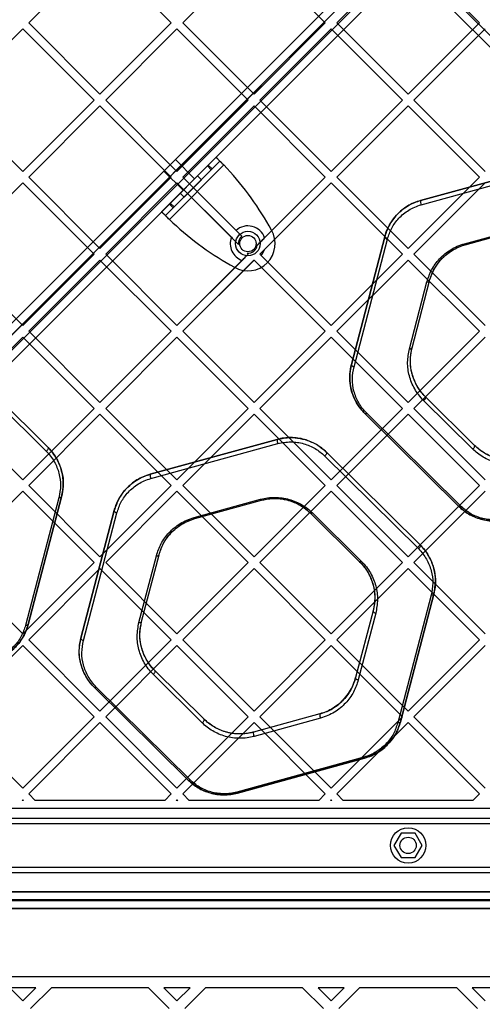
# Model space of a CAD drawing. Units: millimetres. Extents: x 16362 to 24313, y 28492 to 34050.
# Drawn here: x 19980 to 20149, y 31437 to 31799 of the extents above; entities that cross this region are included whole.
import ezdxf

# ---------------------------------------------------------------- set-up
doc = ezdxf.new("R2010")
doc.units = ezdxf.units.MM
doc.header["$LTSCALE"] = 200

msp = doc.modelspace()

# ---------------------------------------------------------------- linework, layer by layer
at = {"color": 7, "linetype": 'Continuous', "lineweight": 25}
for p, q in [((20438.64, 32149.16), (19798.71, 31509.23)), ((19800.12, 31506.4), (20441.47, 32147.75)), ((19800.12, 32144.92), (20441.47, 31503.57)), ((20444.3, 32144.92), (19802.95, 31503.57)), ((20438.64, 31502.16), (19798.71, 32142.09)), ((19805.78, 31502.16), (20445.71, 32142.09)), ((19982.91, 31797.38), (20009.08, 31823.54)), ((20009.08, 31823.54), (20035.24, 31797.38)), ((20039.48, 31797.38), (20065.64, 31823.54)), ((20065.64, 31823.54), (20091.81, 31797.38)), ((20096.05, 31797.38), (20122.21, 31823.54)), ((20122.21, 31823.54), (20148.38, 31797.38)), ((19798.71, 31509.23), (20110.9, 31821.42)), ((20113.02, 31819.3), (19800.12, 31506.4)), ((19802.95, 31503.57), (20115.85, 31816.47)), ((20441.47, 31503.57), (20128.58, 31816.47)), ((20117.97, 31814.35), (19805.78, 31502.16)), ((20126.45, 31814.35), (20438.64, 31502.16)), ((19982.91, 31797.38), (20009.08, 31771.21)), ((20009.08, 31771.21), (20035.24, 31797.38)), ((20039.48, 31797.38), (20065.64, 31771.21)), ((20065.64, 31771.21), (20091.81, 31797.38)), ((20096.05, 31797.38), (20122.21, 31771.21)), ((20122.21, 31771.21), (20148.38, 31797.38)), ((19954.63, 31769.09), (19980.79, 31795.26)), ((19980.79, 31795.26), (20006.95, 31769.09)), ((20011.2, 31769.09), (20037.36, 31795.26)), ((20037.36, 31795.26), (20063.52, 31769.09)), ((20067.76, 31769.09), (20093.93, 31795.26)), ((20093.93, 31795.26), (20120.09, 31769.09)), ((20124.33, 31769.09), (20150.5, 31795.26)), ((19954.63, 31769.09), (19980.79, 31742.93)), ((19980.79, 31742.93), (20006.95, 31769.09)), ((20011.2, 31769.09), (20037.36, 31742.93)), ((20037.36, 31742.93), (20063.52, 31769.09)), ((20067.76, 31769.09), (20093.93, 31742.93)), ((20093.93, 31742.93), (20120.09, 31769.09)), ((20124.33, 31769.09), (20150.5, 31742.93)), ((19982.91, 31740.81), (20009.08, 31766.97)), ((20009.08, 31766.97), (20035.24, 31740.81)), ((20039.48, 31740.81), (20065.64, 31766.97)), ((20065.64, 31766.97), (20091.81, 31740.81)), ((20096.05, 31740.81), (20122.21, 31766.97)), ((20122.21, 31766.97), (20148.38, 31740.81)), ((20051.71, 31748.09), (20031.73, 31728.11)), ((20032.53, 31743.05), (20036.77, 31747.29)), ((20032.53, 31743.05), (20036.77, 31747.29)), ((20053.12, 31746.67), (20033.14, 31726.69)), ((20043.84, 31740.22), (20036.77, 31747.29)), ((20043.84, 31740.22), (20036.77, 31747.29)), ((20051.71, 31748.09), (20048.86, 31745.24)), ((20053.12, 31746.67), (20050.28, 31743.83)), ((20051.71, 31748.09), (20053.12, 31746.67)), ((20032.53, 31743.05), (20039.6, 31735.98)), ((20032.53, 31743.05), (20039.6, 31735.98)), ((20054.54, 31745.26), (20034.56, 31725.28)), ((20048.54, 31744.92), (20034.9, 31731.28)), ((20049.95, 31743.5), (20036.32, 31729.87)), ((20048.86, 31745.24), (20048.54, 31744.92)), ((20049.95, 31743.5), (20048.54, 31744.92)), ((20050.28, 31743.83), (20048.86, 31745.24)), ((20050.28, 31743.83), (20049.95, 31743.5)), ((20126.78, 31732.25), (20173.47, 31745.05)), ((20173.47, 31745.05), (20126.78, 31732.25)), ((20127.05, 31730.69), (20173.74, 31743.49)), ((19954.63, 31712.52), (19980.79, 31738.69)), ((19980.79, 31738.69), (20006.95, 31712.52)), ((19982.91, 31740.81), (20009.08, 31714.65)), ((20009.08, 31714.65), (20035.24, 31740.81)), ((20011.2, 31712.52), (20037.36, 31738.69)), ((20037.36, 31738.69), (20057.32, 31718.73)), ((20037.36, 31738.69), (20059.9, 31716.14)), ((20044.9, 31741.28), (20038.54, 31734.92)), ((20039.48, 31740.81), (20059.04, 31721.25)), ((20039.48, 31740.81), (20061.16, 31719.12)), ((20039.6, 31735.98), (20043.84, 31740.22)), ((20039.6, 31735.98), (20043.84, 31740.22)), ((20046.32, 31739.87), (20039.95, 31733.5)), ((20046.32, 31739.87), (20044.9, 31741.28)), ((20066.84, 31715.85), (20091.81, 31740.81)), ((20067.76, 31712.52), (20093.93, 31738.69)), ((20069.53, 31714.29), (20093.93, 31738.69)), ((20069.54, 31718.54), (20091.81, 31740.81)), ((20093.93, 31738.69), (20120.09, 31712.52)), ((20096.05, 31740.81), (20122.21, 31714.65)), ((20122.21, 31714.65), (20148.38, 31740.81)), ((20124.33, 31712.52), (20150.5, 31738.69)), ((20038.54, 31734.92), (20039.95, 31733.5)), ((20034.58, 31730.95), (20031.73, 31728.11)), ((20033.14, 31726.69), (20031.73, 31728.11)), ((20035.99, 31729.54), (20033.14, 31726.69)), ((20034.9, 31731.28), (20034.58, 31730.95)), ((20035.99, 31729.54), (20034.58, 31730.95)), ((20036.32, 31729.87), (20034.9, 31731.28)), ((20036.32, 31729.87), (20035.99, 31729.54)), ((20059.04, 31721.25), (20061.16, 31719.12)), ((20072.08, 31721.37), (20071.22, 31722.89)), ((20142.94, 31716.38), (20167.37, 31723.07)), ((20143.21, 31716.01), (20167.63, 31722.71)), ((20143.21, 31716.01), (20167.63, 31722.71)), ((20101.38, 31672.11), (20113.64, 31718.95)), ((20113.64, 31718.95), (20101.38, 31672.11)), ((20102.35, 31671.27), (20114.61, 31718.1)), ((19954.63, 31712.52), (19980.79, 31686.36)), ((19980.79, 31686.36), (20006.95, 31712.52)), ((19982.91, 31684.24), (20009.08, 31710.4)), ((20009.08, 31710.4), (20035.24, 31684.24)), ((20011.2, 31712.52), (20037.36, 31686.36)), ((20037.36, 31686.36), (20063.52, 31712.52)), ((20037.36, 31686.36), (20061.28, 31710.28)), ((20039.48, 31684.24), (20065.64, 31710.4)), ((20039.48, 31684.24), (20065.53, 31710.29)), ((20063.11, 31712.94), (20063.52, 31712.52)), ((20063.11, 31712.94), (20063.52, 31712.52)), ((20065.53, 31710.29), (20065.64, 31710.4)), ((20065.64, 31710.4), (20091.81, 31684.24)), ((20065.64, 31710.4), (20065.7, 31710.35)), ((20065.7, 31710.35), (20091.81, 31684.24)), ((20067.76, 31712.52), (20093.93, 31686.36)), ((20067.76, 31712.52), (20068.22, 31712.07)), ((20068.22, 31712.07), (20093.93, 31686.36)), ((20093.93, 31686.36), (20120.09, 31712.52)), ((20096.05, 31684.24), (20122.21, 31710.4)), ((20122.21, 31710.4), (20148.38, 31684.24)), ((20124.33, 31712.52), (20150.5, 31686.36)), ((20056.93, 31708.6), (20058.45, 31707.74)), ((20123.65, 31678.22), (20130.06, 31702.72)), ((20123.65, 31678.22), (20130.06, 31702.72)), ((20122.69, 31677.88), (20129.1, 31702.37)), ((19954.63, 31655.96), (19980.79, 31682.12)), ((19980.79, 31682.12), (20006.95, 31655.96)), ((19982.91, 31684.24), (20009.08, 31658.08)), ((20009.08, 31658.08), (20035.24, 31684.24)), ((20011.2, 31655.96), (20037.36, 31682.12)), ((20037.36, 31682.12), (20063.52, 31655.96)), ((20039.48, 31684.24), (20065.64, 31658.08)), ((20065.64, 31658.08), (20091.81, 31684.24)), ((20067.76, 31655.96), (20093.93, 31682.12)), ((20093.93, 31682.12), (20120.09, 31655.96)), ((20096.05, 31684.24), (20122.21, 31658.08)), ((20122.21, 31658.08), (20148.38, 31684.24)), ((20124.33, 31655.96), (20150.5, 31682.12)), ((19954.9, 31674.32), (19989.34, 31640.29)), ((19955.62, 31675.63), (19990.06, 31641.59)), ((19990.06, 31641.59), (19955.62, 31675.63)), ((20146.6, 31642.39), (20128.6, 31660.19)), ((20146.6, 31642.39), (20128.6, 31660.19)), ((19954.63, 31655.96), (19980.79, 31629.79)), ((19980.79, 31629.79), (20006.95, 31655.96)), ((20011.2, 31655.96), (20037.36, 31629.79)), ((20037.36, 31629.79), (20063.52, 31655.96)), ((20067.76, 31655.96), (20093.93, 31629.79)), ((20093.93, 31629.79), (20120.09, 31655.96)), ((20124.33, 31655.96), (20150.5, 31629.79)), ((20145.9, 31641.09), (20127.89, 31658.89)), ((19982.91, 31627.67), (20009.08, 31653.83)), ((20009.08, 31653.83), (20035.24, 31627.67)), ((20039.48, 31627.67), (20065.64, 31653.83)), ((20065.64, 31653.83), (20091.81, 31627.67)), ((20096.05, 31627.67), (20122.21, 31653.83)), ((20140.76, 31620.05), (20106.32, 31654.09)), ((20106.32, 31654.09), (20140.76, 31620.05)), ((20141.46, 31620.17), (20107.02, 31654.2)), ((20122.21, 31653.83), (20148.38, 31627.67)), ((20027.49, 31631.79), (20074.18, 31644.6)), ((20074.18, 31644.6), (20027.49, 31631.79)), ((20027.74, 31630.23), (20074.44, 31643.04)), ((20091.56, 31638.56), (20125.99, 31604.52)), ((20092.26, 31639.86), (20126.7, 31605.83)), ((20126.7, 31605.83), (20092.26, 31639.86)), ((19982.91, 31627.67), (20009.08, 31601.51)), ((20009.08, 31601.51), (20035.24, 31627.67)), ((20039.48, 31627.67), (20065.64, 31601.51)), ((20065.64, 31601.51), (20091.81, 31627.67)), ((20096.05, 31627.67), (20122.21, 31601.51)), ((20122.21, 31601.51), (20148.38, 31627.67)), ((19954.63, 31599.39), (19980.79, 31625.55)), ((19980.79, 31625.55), (20006.95, 31599.39)), ((19994.02, 31623.22), (19981.76, 31576.38)), ((19995, 31623.56), (19982.74, 31576.73)), ((19982.74, 31576.73), (19995, 31623.56)), ((20011.2, 31599.39), (20037.36, 31625.55)), ((20037.36, 31625.55), (20063.52, 31599.39)), ((20067.76, 31599.39), (20093.93, 31625.55)), ((20093.93, 31625.55), (20120.09, 31599.39)), ((20124.33, 31599.39), (20150.5, 31625.55)), ((20043.64, 31615.93), (20068.06, 31622.62)), ((20043.91, 31615.56), (20068.33, 31622.25)), ((20043.91, 31615.56), (20068.33, 31622.25)), ((20002.09, 31571.66), (20014.35, 31618.5)), ((20014.35, 31618.5), (20002.09, 31571.66)), ((20003.04, 31570.81), (20015.3, 31617.65)), ((20086.42, 31617.52), (20104.42, 31599.72)), ((20086.42, 31617.52), (20104.42, 31599.72)), ((20087.11, 31617.64), (20105.12, 31599.84)), ((20023.38, 31577.43), (20029.79, 31601.92)), ((20024.36, 31577.77), (20030.77, 31602.27)), ((20024.36, 31577.77), (20030.77, 31602.27)), ((19954.63, 31599.39), (19980.79, 31573.22)), ((19980.79, 31573.22), (20006.95, 31599.39)), ((20011.2, 31599.39), (20037.36, 31573.22)), ((20037.36, 31573.22), (20063.52, 31599.39)), ((20067.76, 31599.39), (20093.93, 31573.22)), ((20093.93, 31573.22), (20120.09, 31599.39)), ((20124.33, 31599.39), (20150.5, 31573.22)), ((19982.91, 31571.1), (20009.08, 31597.27)), ((20009.08, 31597.27), (20035.24, 31571.1)), ((20039.48, 31571.1), (20065.64, 31597.27)), ((20065.64, 31597.27), (20091.81, 31571.1)), ((20096.05, 31571.1), (20122.21, 31597.27)), ((20122.21, 31597.27), (20148.38, 31571.1)), ((20130.67, 31587.46), (20118.41, 31540.62)), ((20131.64, 31587.8), (20119.38, 31540.96)), ((20119.38, 31540.96), (20131.64, 31587.8)), ((20109.37, 31581.69), (20102.95, 31557.2)), ((20109.37, 31581.69), (20102.95, 31557.2)), ((20110.33, 31580.84), (20103.92, 31556.35)), ((19954.63, 31542.82), (19980.79, 31568.98)), ((19980.79, 31568.98), (20006.95, 31542.82)), ((19982.91, 31571.1), (20009.08, 31544.94)), ((20009.08, 31544.94), (20035.24, 31571.1)), ((20011.2, 31542.82), (20037.36, 31568.98)), ((20037.36, 31568.98), (20063.52, 31542.82)), ((20039.48, 31571.1), (20065.64, 31544.94)), ((20065.64, 31544.94), (20091.81, 31571.1)), ((20067.76, 31542.82), (20093.93, 31568.98)), ((20093.93, 31568.98), (20120.09, 31542.82)), ((20096.05, 31571.1), (20122.21, 31544.94)), ((20122.21, 31544.94), (20148.38, 31571.1)), ((20124.33, 31542.82), (20150.5, 31568.98)), ((20046.6, 31540.63), (20028.59, 31558.43)), ((20047.31, 31541.94), (20029.3, 31559.74)), ((20047.31, 31541.94), (20029.3, 31559.74)), ((20041.46, 31519.6), (20007.03, 31553.64)), ((20007.03, 31553.64), (20041.46, 31519.6)), ((20042.16, 31519.71), (20007.72, 31553.75)), ((20089.81, 31543.9), (20065.39, 31537.21)), ((20089.81, 31543.9), (20065.39, 31537.21)), ((19954.63, 31542.82), (19980.79, 31516.66)), ((19980.79, 31516.66), (20006.95, 31542.82)), ((19982.91, 31514.53), (20009.08, 31540.7)), ((20009.08, 31540.7), (20035.24, 31514.53)), ((20011.2, 31542.82), (20037.36, 31516.66)), ((20037.36, 31516.66), (20063.52, 31542.82)), ((20039.48, 31514.53), (20065.64, 31540.7)), ((20065.64, 31540.7), (20091.81, 31514.53)), ((20090.07, 31542.34), (20065.65, 31535.65)), ((20067.76, 31542.82), (20093.93, 31516.66)), ((20093.93, 31516.66), (20120.09, 31542.82)), ((20096.05, 31514.53), (20122.21, 31540.7)), ((20122.21, 31540.7), (20148.38, 31514.53)), ((20124.33, 31542.82), (20150.5, 31516.66)), ((20105.97, 31528.04), (20059.27, 31515.23)), ((20106.24, 31527.67), (20059.55, 31514.87)), ((20059.55, 31514.87), (20106.24, 31527.67)), ((19980.54, 31512.16), (19980.79, 31512.41)), ((19981.04, 31512.16), (19980.54, 31512.16)), ((19980.79, 31512.41), (19981.04, 31512.16)), ((19982.91, 31514.53), (19985.29, 31512.16)), ((20032.86, 31512.16), (19985.29, 31512.16)), ((20032.86, 31512.16), (20035.24, 31514.53)), ((20037.11, 31512.16), (20037.36, 31512.41)), ((20037.61, 31512.16), (20037.11, 31512.16)), ((20037.36, 31512.41), (20037.61, 31512.16)), ((20039.48, 31514.53), (20041.85, 31512.16)), ((20089.43, 31512.16), (20041.85, 31512.16)), ((20089.43, 31512.16), (20091.81, 31514.53)), ((20093.68, 31512.16), (20093.93, 31512.41)), ((20094.18, 31512.16), (20093.68, 31512.16)), ((20093.93, 31512.41), (20094.18, 31512.16)), ((20096.05, 31514.53), (20098.42, 31512.16)), ((20146, 31512.16), (20098.42, 31512.16)), ((20146, 31512.16), (20148.38, 31514.53)), ((20410.69, 31509.16), (19833.73, 31509.16)), ((19892.21, 31505.66), (20352.21, 31505.66)), ((19892.21, 31503.66), (20352.21, 31503.66)), ((20119.61, 31500.16), (20117.02, 31495.66)), ((20124.81, 31500.16), (20119.61, 31500.16)), ((20127.41, 31495.66), (20124.81, 31500.16)), ((20117.02, 31495.66), (20119.61, 31491.16)), ((20124.81, 31491.16), (20127.41, 31495.66)), ((20119.61, 31491.16), (20124.81, 31491.16)), ((19892.21, 31487.66), (20352.21, 31487.66)), ((19892.21, 31485.66), (20352.21, 31485.66)), ((20430.77, 31478.66), (19813.65, 31478.66)), ((19842.2, 31478.66), (20402.23, 31478.66)), ((19811.75, 31475.66), (20432.67, 31475.66)), ((20431.68, 31475.46), (19812.74, 31475.46)), ((19842.76, 31475.46), (20401.67, 31475.46)), ((20399.22, 31475.66), (19845.2, 31475.66)), ((19813.7, 31472.46), (20430.72, 31472.46)), ((20401.7, 31472.46), (19842.73, 31472.46)), ((20407.14, 31447.46), (19837.29, 31447.46)), ((19985.59, 31443.46), (19976, 31443.46)), ((19976, 31443.46), (19980.79, 31438.67)), ((19985.59, 31443.46), (19980.79, 31438.67)), ((19991.24, 31443.46), (19983.62, 31435.84)), ((20026.91, 31443.46), (19991.24, 31443.46)), ((20026.91, 31443.46), (20034.53, 31435.84)), ((20042.15, 31443.46), (20032.56, 31443.46)), ((20032.56, 31443.46), (20037.36, 31438.67)), ((20042.15, 31443.46), (20037.36, 31438.67)), ((20047.81, 31443.46), (20040.19, 31435.84)), ((20083.48, 31443.46), (20047.81, 31443.46)), ((20083.48, 31443.46), (20091.1, 31435.84)), ((20098.72, 31443.46), (20089.13, 31443.46)), ((20089.13, 31443.46), (20093.93, 31438.67)), ((20098.72, 31443.46), (20093.93, 31438.67)), ((20104.38, 31443.46), (20096.76, 31435.84)), ((20140.04, 31443.46), (20104.38, 31443.46)), ((20140.04, 31443.46), (20147.67, 31435.84)), ((20155.29, 31443.46), (20145.7, 31443.46)), ((20145.7, 31443.46), (20150.5, 31438.67))]:
    msp.add_line(p, q, dxfattribs=at)
at = {"color": 7, "linetype": 'Continuous', "lineweight": 25, "flags": 128}
for points in [[(20113.64, 31718.95), (20113.63, 31718.83), (20113.67, 31718.69), (20113.75, 31718.56), (20113.86, 31718.44), (20114.02, 31718.32), (20114.2, 31718.23), (20114.4, 31718.15), (20114.61, 31718.1)], [(20129.1, 31702.37), (20129.27, 31702.35), (20129.44, 31702.35), (20129.59, 31702.37), (20129.73, 31702.41), (20129.86, 31702.47), (20129.95, 31702.54), (20130.02, 31702.62), (20130.06, 31702.72)], [(20122.69, 31677.88), (20122.86, 31677.86), (20123.03, 31677.86), (20123.18, 31677.88), (20123.32, 31677.91), (20123.44, 31677.97), (20123.54, 31678.04), (20123.61, 31678.13), (20123.65, 31678.22)], [(20101.38, 31672.11), (20101.37, 31671.99), (20101.41, 31671.86), (20101.49, 31671.72), (20101.6, 31671.6), (20101.76, 31671.49), (20101.94, 31671.39), (20102.14, 31671.31), (20102.35, 31671.27)], [(20127.89, 31658.89), (20128.09, 31659.03), (20128.27, 31659.2), (20128.42, 31659.39), (20128.55, 31659.59), (20128.63, 31659.78), (20128.67, 31659.95), (20128.66, 31660.09), (20128.6, 31660.19)], [(20106.32, 31654.09), (20106.38, 31654.05), (20106.44, 31654.02), (20106.52, 31654.02), (20106.61, 31654.02), (20106.71, 31654.05), (20106.81, 31654.08), (20106.92, 31654.14), (20107.02, 31654.2)], [(19990.06, 31641.59), (19990.11, 31641.49), (19990.12, 31641.35), (19990.08, 31641.18), (19990, 31640.99), (19989.87, 31640.79), (19989.71, 31640.6), (19989.53, 31640.43), (19989.34, 31640.29)], [(20145.9, 31641.09), (20146.1, 31641.23), (20146.28, 31641.4), (20146.43, 31641.59), (20146.56, 31641.79), (20146.64, 31641.98), (20146.68, 31642.15), (20146.66, 31642.29), (20146.6, 31642.39)], [(20092.26, 31639.86), (20092.32, 31639.76), (20092.33, 31639.62), (20092.3, 31639.45), (20092.21, 31639.26), (20092.09, 31639.06), (20091.93, 31638.87), (20091.75, 31638.7), (20091.56, 31638.56)], [(19995, 31623.56), (19994.96, 31623.47), (19994.88, 31623.38), (19994.79, 31623.31), (19994.66, 31623.25), (19994.52, 31623.22), (19994.36, 31623.2), (19994.19, 31623.2), (19994.02, 31623.22)], [(20140.76, 31620.05), (20140.81, 31620.01), (20140.88, 31619.99), (20140.95, 31619.98), (20141.04, 31619.99), (20141.14, 31620.01), (20141.24, 31620.05), (20141.35, 31620.1), (20141.46, 31620.17)], [(20014.35, 31618.5), (20014.34, 31618.37), (20014.37, 31618.24), (20014.45, 31618.11), (20014.57, 31617.99), (20014.72, 31617.87), (20014.9, 31617.78), (20015.09, 31617.7), (20015.3, 31617.65)], [(20043.64, 31615.93), (20043.68, 31615.84), (20043.72, 31615.76), (20043.76, 31615.7), (20043.79, 31615.64), (20043.83, 31615.6), (20043.86, 31615.57), (20043.89, 31615.56), (20043.91, 31615.56)], [(20087.11, 31617.64), (20087.01, 31617.57), (20086.9, 31617.52), (20086.8, 31617.48), (20086.7, 31617.46), (20086.61, 31617.45), (20086.53, 31617.46), (20086.47, 31617.48), (20086.42, 31617.52)], [(20126.7, 31605.83), (20126.76, 31605.72), (20126.77, 31605.58), (20126.73, 31605.41), (20126.65, 31605.22), (20126.52, 31605.03), (20126.37, 31604.84), (20126.19, 31604.66), (20125.99, 31604.52)], [(20029.79, 31601.92), (20029.97, 31601.9), (20030.14, 31601.9), (20030.29, 31601.92), (20030.44, 31601.96), (20030.56, 31602.01), (20030.66, 31602.08), (20030.73, 31602.17), (20030.77, 31602.27)], [(20105.12, 31599.84), (20105.02, 31599.77), (20104.91, 31599.72), (20104.81, 31599.68), (20104.71, 31599.66), (20104.62, 31599.65), (20104.54, 31599.66), (20104.48, 31599.68), (20104.42, 31599.72)], [(20131.64, 31587.8), (20131.6, 31587.7), (20131.53, 31587.62), (20131.43, 31587.55), (20131.31, 31587.49), (20131.17, 31587.46), (20131.01, 31587.44), (20130.84, 31587.44), (20130.67, 31587.46)], [(20110.33, 31580.84), (20110.12, 31580.89), (20109.92, 31580.97), (20109.74, 31581.06), (20109.59, 31581.18), (20109.47, 31581.3), (20109.39, 31581.43), (20109.36, 31581.57), (20109.37, 31581.69)], [(19982.74, 31576.73), (19982.7, 31576.63), (19982.63, 31576.54), (19982.53, 31576.47), (19982.4, 31576.42), (19982.26, 31576.38), (19982.1, 31576.36), (19981.93, 31576.36), (19981.76, 31576.38)], [(20023.38, 31577.43), (20023.55, 31577.41), (20023.72, 31577.4), (20023.88, 31577.42), (20024.02, 31577.46), (20024.15, 31577.52), (20024.25, 31577.59), (20024.32, 31577.67), (20024.36, 31577.77)], [(20002.09, 31571.66), (20002.08, 31571.54), (20002.11, 31571.41), (20002.19, 31571.27), (20002.31, 31571.15), (20002.46, 31571.04), (20002.64, 31570.94), (20002.83, 31570.86), (20003.04, 31570.81)], [(20028.59, 31558.43), (20028.78, 31558.58), (20028.96, 31558.75), (20029.12, 31558.94), (20029.25, 31559.14), (20029.33, 31559.33), (20029.37, 31559.5), (20029.36, 31559.64), (20029.3, 31559.74)], [(20102.95, 31557.2), (20102.95, 31557.07), (20102.98, 31556.94), (20103.06, 31556.81), (20103.18, 31556.68), (20103.33, 31556.57), (20103.51, 31556.47), (20103.71, 31556.4), (20103.92, 31556.35)], [(20007.03, 31553.64), (20007.08, 31553.6), (20007.15, 31553.57), (20007.22, 31553.57), (20007.31, 31553.57), (20007.4, 31553.6), (20007.51, 31553.63), (20007.61, 31553.69), (20007.72, 31553.75)], [(20046.6, 31540.63), (20046.79, 31540.78), (20046.97, 31540.95), (20047.13, 31541.14), (20047.26, 31541.34), (20047.34, 31541.53), (20047.38, 31541.7), (20047.37, 31541.84), (20047.31, 31541.94)], [(20119.38, 31540.96), (20119.34, 31540.87), (20119.27, 31540.78), (20119.17, 31540.71), (20119.05, 31540.66), (20118.91, 31540.62), (20118.75, 31540.6), (20118.58, 31540.6), (20118.41, 31540.62)], [(20041.46, 31519.6), (20041.51, 31519.56), (20041.58, 31519.54), (20041.66, 31519.53), (20041.74, 31519.54), (20041.84, 31519.56), (20041.94, 31519.6), (20042.05, 31519.65), (20042.16, 31519.71)]]:
    msp.add_lwpolyline(points, dxfattribs=at)
at = {"color": 7, "linetype": 'Continuous', "lineweight": 25}
for centre, radius in [((20063.39, 31716.43), 4.5), ((20063.39, 31716.43), 4.5), ((20063.39, 31716.43), 3), ((20063.39, 31716.43), 3), ((20122.21, 31495.66), 6.5), ((20122.21, 31495.66), 3), ((20122.21, 31495.66), 3)]:
    msp.add_circle(centre, radius, dxfattribs=at)
for centre, radius, start, end in [((19972.99, 31667.04), 113, 29.6184, 43.8052), ((19972.99, 31667.04), 113, 29.6184, 43.8052), ((20129.15, 31731.85), 2.41, 170.4334, 208.8405), ((20112.78, 31806.83), 113, 226.1948, 240.3816), ((20112.78, 31806.83), 113, 226.1948, 240.3816), ((20063.39, 31716.43), 10, 240.3816, 29.6184), ((20063.39, 31716.43), 10, 240.3816, 29.6184), ((20063.39, 31716.43), 6.5, 18.9942, 132.0605), ((20063.39, 31716.43), 6.5, 159.2209, 251.0058), ((20063.39, 31716.43), 3.5, 129.535, 184.6324), ((20063.39, 31716.43), 3.5, 265.3676, 350.4832), ((20063.39, 31716.43), 6.5, 317.9395, 340.8419), ((20143.47, 31716.48), 0.535, 190.4328, 240.422), ((20063.39, 31716.43), 6.5, 289.1581, 290.7791), ((20076.47, 31644.18), 2.33, 169.6119, 209.2445), ((20029.72, 31631.36), 2.27, 168.888, 209.5975), ((20068.58, 31622.72), 0.526, 190.5498, 242.0063), ((20092.13, 31543.49), 2.35, 169.8551, 209.1252), ((20067.68, 31536.78), 2.32, 169.4754, 209.3112), ((20106.49, 31528.13), 0.531, 190.4872, 241.2135), ((20059.79, 31515.33), 0.526, 190.5651, 242.1864)]:
    msp.add_arc(centre, radius, start, end, dxfattribs=at)
for points in [[(20051.71, 31748.09), (20051.72, 31748.08), (20051.74, 31748.06), (20051.91, 31747.89), (20052.17, 31747.63), (20052.52, 31747.27), (20052.96, 31746.84), (20053.45, 31746.35), (20053.98, 31745.81), (20054.35, 31745.44), (20054.54, 31745.26)], [(20053.12, 31746.67), (20053.13, 31746.67), (20053.14, 31746.66), (20053.22, 31746.57), (20053.35, 31746.44), (20053.53, 31746.27), (20053.75, 31746.05), (20053.99, 31745.8), (20054.26, 31745.54), (20054.44, 31745.35), (20054.54, 31745.26)], [(20034.56, 31725.28), (20034.37, 31725.47), (20034, 31725.84), (20033.47, 31726.37), (20032.98, 31726.86), (20032.55, 31727.29), (20032.19, 31727.65), (20031.93, 31727.91), (20031.76, 31728.08), (20031.74, 31728.1), (20031.73, 31728.11)], [(20034.56, 31725.28), (20034.47, 31725.37), (20034.28, 31725.56), (20034.01, 31725.82), (20033.77, 31726.07), (20033.55, 31726.29), (20033.38, 31726.46), (20033.24, 31726.59), (20033.16, 31726.68), (20033.15, 31726.69), (20033.14, 31726.69)]]:
    msp.add_open_spline(points, degree=3, dxfattribs=at)
for points, knots in [([(20113.64, 31718.95), (20113.72, 31719.25), (20114.14, 31720.75), (20115.22, 31723.24), (20117.26, 31726.23), (20119.59, 31728.56), (20122.11, 31730.33), (20124.45, 31731.52), (20126.08, 31732.03), (20126.78, 31732.25)], [0, 0, 0, 0, 0.051778, 0.259608, 0.443386, 0.626938, 0.762412, 0.897768, 1, 1, 1, 1]), ([(20126.78, 31732.25), (20125.93, 31731.97), (20124.22, 31731.43), (20121.91, 31730.19), (20119.84, 31728.72), (20118.04, 31727.03), (20116.52, 31725.18), (20114.84, 31722.54), (20114.12, 31720.39), (20113.64, 31718.95)], [0, 0, 0, 0, 0.125895, 0.251127, 0.376819, 0.501607, 0.626774, 0.75099, 1, 1, 1, 1]), ([(20114.61, 31718.1), (20115.06, 31719.46), (20115.97, 31722.17), (20118.21, 31725.22), (20120.47, 31727.35), (20122.43, 31728.74), (20124.62, 31729.91), (20126.24, 31730.43), (20127.05, 31730.69)], [0, 0, 0, 0, 0.250575, 0.500342, 0.625129, 0.750499, 0.875077, 1, 1, 1, 1]), ([(20057.32, 31718.73), (20057.73, 31718.32), (20058.55, 31717.49), (20059.45, 31716.59), (20059.9, 31716.14)], [0, 0, 0, 0, 0.4990486, 1, 1, 1, 1]), ([(20066.84, 31715.85), (20066.9, 31715.9), (20067.42, 31716.42), (20068.32, 31717.32), (20069.13, 31718.13), (20069.54, 31718.54)], [0, 0, 0, 0, 0.055742, 0.525693, 1, 1, 1, 1]), ([(20067.76, 31712.52), (20067.94, 31712.69), (20068.54, 31713.3), (20069.12, 31713.88), (20069.53, 31714.29)], [0, 0, 0, 0, 0.279618, 1, 1, 1, 1]), ([(20129.1, 31702.37), (20129.6, 31703.88), (20130.35, 31706.14), (20132.13, 31708.92), (20133.72, 31710.87), (20135.62, 31712.66), (20137.8, 31714.21), (20140.24, 31715.52), (20142.04, 31716.09), (20142.94, 31716.38)], [0, 0, 0, 0, 0.249416, 0.3745992, 0.4999602, 0.624672, 0.7503694, 0.8748552, 1, 1, 1, 1]), ([(20130.06, 31702.72), (20130.54, 31704.14), (20131.25, 31706.29), (20132.94, 31708.93), (20134.45, 31710.78), (20136.25, 31712.48), (20138.32, 31713.95), (20140.63, 31715.19), (20142.35, 31715.74), (20143.21, 31716.01)], [0, 0, 0, 0, 0.250904, 0.376567, 0.502167, 0.626828, 0.752143, 0.875908, 1, 1, 1, 1]), ([(20130.06, 31702.72), (20130.3, 31703.49), (20130.87, 31705.37), (20132.37, 31708.21), (20134.46, 31710.87), (20136.87, 31712.97), (20139.63, 31714.78), (20141.91, 31715.57), (20143.21, 31716.01)], [0, 0, 0, 0, 0.1344272, 0.3270798, 0.5195336, 0.6646598, 0.809664, 1, 1, 1, 1]), ([(20061.28, 31710.28), (20061.49, 31710.49), (20062.13, 31711.13), (20062.87, 31711.87), (20063.43, 31712.43), (20063.52, 31712.52)], [0, 0, 0, 0, 0.291808, 0.886809, 1, 1, 1, 1]), ([(20127.89, 31658.89), (20127.27, 31659.56), (20126.02, 31660.89), (20124.58, 31663.12), (20123.44, 31665.46), (20122.37, 31668.7), (20121.77, 31672.9), (20122.38, 31676.22), (20122.69, 31677.88)], [0, 0, 0, 0, 0.125121, 0.249403, 0.374662, 0.499794, 0.749828, 1, 1, 1, 1]), ([(20128.6, 31660.19), (20128.21, 31660.6), (20127.04, 31661.82), (20125.48, 31664.08), (20124.01, 31667.21), (20123.12, 31670.74), (20122.91, 31674.54), (20123.41, 31677.01), (20123.65, 31678.22)], [0, 0, 0, 0, 0.080066, 0.242511, 0.40508, 0.6062, 0.807368, 1, 1, 1, 1]), ([(20128.6, 31660.19), (20128, 31660.83), (20126.82, 31662.1), (20125.45, 31664.22), (20124.37, 31666.43), (20123.36, 31669.51), (20122.78, 31673.49), (20123.36, 31676.64), (20123.65, 31678.22)], [0, 0, 0, 0, 0.124565, 0.248563, 0.373745, 0.498954, 0.749408, 1, 1, 1, 1]), ([(20106.32, 31654.09), (20105.8, 31654.64), (20104.44, 31656.08), (20102.79, 31658.71), (20101.49, 31661.89), (20100.81, 31665.19), (20100.67, 31668.63), (20101.14, 31670.92), (20101.38, 31672.11)], [0, 0, 0, 0, 0.109165, 0.284582, 0.460147, 0.634902, 0.809677, 1, 1, 1, 1]), ([(20101.38, 31672.11), (20101.09, 31670.54), (20100.51, 31667.4), (20101.08, 31663.42), (20102.08, 31660.36), (20103.16, 31658.14), (20104.53, 31656.01), (20105.73, 31654.73), (20106.32, 31654.09)], [0, 0, 0, 0, 0.248945, 0.498602, 0.62283, 0.747453, 0.873595, 1, 1, 1, 1]), ([(20107.02, 31654.2), (20106.46, 31654.81), (20105.33, 31656.02), (20103.6, 31658.7), (20102.16, 31662.29), (20101.52, 31666.8), (20102.07, 31669.78), (20102.35, 31671.27)], [0, 0, 0, 0, 0.1258879, 0.2517866, 0.5003588, 0.7505327, 1, 1, 1, 1]), ([(20074.18, 31644.6), (20075.4, 31644.86), (20077.84, 31645.38), (20081.67, 31645.21), (20085.53, 31644.28), (20089.23, 31642.52), (20091.25, 31640.75), (20092.26, 31639.86)], [0, 0, 0, 0, 0.1862677, 0.3729518, 0.5596699, 0.7792548, 1, 1, 1, 1]), ([(20092.26, 31639.86), (20091.11, 31640.86), (20089.37, 31642.37), (20086.49, 31643.8), (20084.17, 31644.63), (20081.71, 31645.14), (20079.18, 31645.31), (20076.63, 31645.17), (20075, 31644.79), (20074.18, 31644.6)], [0, 0, 0, 0, 0.247997, 0.373275, 0.497509, 0.622916, 0.748228, 0.873548, 1, 1, 1, 1]), ([(19990.06, 31641.59), (19990.44, 31641.19), (19991.59, 31639.99), (19993.13, 31637.76), (19994.61, 31634.67), (19995.51, 31631.17), (19995.75, 31627.33), (19995.25, 31624.82), (19995, 31623.56)], [0, 0, 0, 0, 0.078749, 0.238506, 0.398389, 0.5986483, 0.7989677, 1, 1, 1, 1]), ([(19995, 31623.56), (19995.29, 31625.13), (19995.87, 31628.26), (19995.3, 31632.24), (19994.3, 31635.31), (19993.23, 31637.53), (19991.85, 31639.67), (19990.65, 31640.95), (19990.06, 31641.59)], [0, 0, 0, 0, 0.248912, 0.498557, 0.622773, 0.747377, 0.873545, 1, 1, 1, 1]), ([(20074.44, 31643.04), (20075.21, 31643.22), (20076.76, 31643.58), (20079.17, 31643.72), (20081.57, 31643.55), (20083.89, 31643.06), (20086.09, 31642.28), (20088.82, 31640.92), (20090.47, 31639.5), (20091.56, 31638.56)], [0, 0, 0, 0, 0.126162, 0.251065, 0.375952, 0.501058, 0.625202, 0.750686, 1, 1, 1, 1]), ([(20164.69, 31637.66), (20163.87, 31637.47), (20162.25, 31637.09), (20159.7, 31636.94), (20157.17, 31637.11), (20154.7, 31637.63), (20152.37, 31638.45), (20150.23, 31639.54), (20148.27, 31640.85), (20147.16, 31641.88), (20146.6, 31642.39)], [0, 0, 0, 0, 0.124543, 0.248914, 0.373396, 0.497876, 0.622895, 0.748025, 0.873911, 1, 1, 1, 1]), ([(20164.69, 31637.66), (20163.46, 31637.4), (20161.02, 31636.88), (20157.18, 31637.05), (20153.33, 31637.98), (20149.63, 31639.74), (20147.61, 31641.51), (20146.6, 31642.39)], [0, 0, 0, 0, 0.1862499, 0.3729294, 0.5596465, 0.7792496, 1, 1, 1, 1]), ([(19989.34, 31640.29), (19989.9, 31639.68), (19991.04, 31638.46), (19992.77, 31635.78), (19994.21, 31632.18), (19994.84, 31627.67), (19994.29, 31624.7), (19994.02, 31623.22)], [0, 0, 0, 0, 0.125908, 0.251814, 0.500337, 0.750517, 1, 1, 1, 1]), ([(20164.96, 31636.1), (20164.1, 31635.9), (20162.39, 31635.5), (20159.7, 31635.34), (20157.03, 31635.52), (20154.44, 31636.07), (20151.99, 31636.93), (20149.72, 31638.08), (20147.66, 31639.46), (20146.49, 31640.54), (20145.9, 31641.09)], [0, 0, 0, 0, 0.12488, 0.249713, 0.374647, 0.499439, 0.624536, 0.749437, 0.874757, 1, 1, 1, 1]), ([(20014.35, 31618.5), (20014.43, 31618.81), (20014.86, 31620.33), (20015.96, 31622.85), (20018.04, 31625.86), (20020.39, 31628.19), (20022.94, 31629.95), (20025.25, 31631.1), (20026.84, 31631.59), (20027.49, 31631.79)], [0, 0, 0, 0, 0.0528037, 0.2647756, 0.4490571, 0.6331121, 0.7693274, 0.9054211, 1, 1, 1, 1]), ([(20027.49, 31631.79), (20026.63, 31631.52), (20024.92, 31630.98), (20022.62, 31629.74), (20020.55, 31628.27), (20018.16, 31626.02), (20015.8, 31622.81), (20014.83, 31619.94), (20014.35, 31618.5)], [0, 0, 0, 0, 0.125956, 0.251222, 0.376974, 0.501805, 0.750891, 1, 1, 1, 1]), ([(20015.3, 31617.65), (20015.76, 31619.01), (20016.67, 31621.72), (20018.91, 31624.77), (20021.17, 31626.9), (20023.13, 31628.29), (20025.31, 31629.46), (20026.93, 31629.98), (20027.74, 31630.23)], [0, 0, 0, 0, 0.250541, 0.500327, 0.625111, 0.750498, 0.875067, 1, 1, 1, 1]), ([(20068.06, 31622.62), (20068.92, 31622.82), (20070.62, 31623.22), (20073.3, 31623.38), (20075.97, 31623.2), (20078.57, 31622.66), (20081.02, 31621.8), (20083.29, 31620.64), (20085.35, 31619.26), (20086.53, 31618.18), (20087.11, 31617.64)], [0, 0, 0, 0, 0.124888, 0.24973, 0.37466, 0.499447, 0.624545, 0.749456, 0.874765, 1, 1, 1, 1]), ([(20068.33, 31622.25), (20069.55, 31622.52), (20071.99, 31623.04), (20075.82, 31622.87), (20079.68, 31621.94), (20083.38, 31620.17), (20085.4, 31618.41), (20086.42, 31617.52)], [0, 0, 0, 0, 0.186269, 0.372953, 0.55967, 0.779254, 1, 1, 1, 1]), ([(20068.33, 31622.25), (20069.14, 31622.44), (20070.76, 31622.82), (20073.3, 31622.97), (20075.84, 31622.8), (20078.3, 31622.29), (20080.64, 31621.47), (20082.79, 31620.37), (20084.75, 31619.06), (20085.86, 31618.03), (20086.42, 31617.52)], [0, 0, 0, 0, 0.124591, 0.248994, 0.373478, 0.497947, 0.622948, 0.748074, 0.873933, 1, 1, 1, 1]), ([(20158.84, 31615.32), (20157.62, 31615.06), (20155.17, 31614.53), (20151.33, 31614.71), (20147.48, 31615.64), (20143.78, 31617.4), (20141.77, 31619.17), (20140.76, 31620.05)], [0, 0, 0, 0, 0.186251, 0.372931, 0.559647, 0.779249, 1, 1, 1, 1]), ([(20140.76, 31620.05), (20141.91, 31619.05), (20143.65, 31617.55), (20146.52, 31616.12), (20148.84, 31615.29), (20151.3, 31614.77), (20153.83, 31614.6), (20156.38, 31614.74), (20158.02, 31615.13), (20158.84, 31615.32)], [0, 0, 0, 0, 0.24798, 0.373259, 0.497491, 0.622829, 0.748217, 0.873483, 1, 1, 1, 1]), ([(20158.58, 31615.69), (20157.8, 31615.5), (20156.25, 31615.14), (20153.84, 31615.01), (20151.44, 31615.17), (20149.11, 31615.66), (20146.92, 31616.44), (20144.19, 31617.8), (20142.55, 31619.22), (20141.46, 31620.17)], [0, 0, 0, 0, 0.126193, 0.251024, 0.375982, 0.501025, 0.62518, 0.750679, 1, 1, 1, 1]), ([(20029.79, 31601.92), (20030.29, 31603.43), (20031.05, 31605.69), (20032.82, 31608.47), (20034.42, 31610.43), (20036.32, 31612.21), (20038.5, 31613.76), (20040.93, 31615.06), (20042.73, 31615.64), (20043.64, 31615.93)], [0, 0, 0, 0, 0.249428, 0.374626, 0.499955, 0.624644, 0.750328, 0.874848, 1, 1, 1, 1]), ([(20030.77, 31602.27), (20031.25, 31603.69), (20032.21, 31606.55), (20034.57, 31609.77), (20036.96, 31612.03), (20039.03, 31613.5), (20041.34, 31614.74), (20043.05, 31615.29), (20043.91, 31615.56)], [0, 0, 0, 0, 0.250989, 0.501927, 0.626623, 0.751988, 0.875846, 1, 1, 1, 1]), ([(20030.77, 31602.27), (20031, 31603.03), (20031.57, 31604.92), (20033.08, 31607.77), (20035.19, 31610.44), (20037.62, 31612.56), (20040.38, 31614.35), (20042.64, 31615.12), (20043.91, 31615.56)], [0, 0, 0, 0, 0.133637, 0.327556, 0.521279, 0.667289, 0.813174, 1, 1, 1, 1]), ([(20126.7, 31605.83), (20127.08, 31605.42), (20128.25, 31604.2), (20129.81, 31601.94), (20131.29, 31598.8), (20132.17, 31595.27), (20132.38, 31591.48), (20131.88, 31589.01), (20131.64, 31587.8)], [0, 0, 0, 0, 0.080153, 0.242779, 0.405532, 0.606714, 0.807943, 1, 1, 1, 1]), ([(20131.64, 31587.8), (20131.93, 31589.37), (20132.51, 31592.52), (20131.94, 31596.5), (20130.93, 31599.56), (20129.86, 31601.78), (20128.48, 31603.91), (20127.29, 31605.19), (20126.7, 31605.83)], [0, 0, 0, 0, 0.248953, 0.498611, 0.622841, 0.747468, 0.873605, 1, 1, 1, 1]), ([(20125.99, 31604.52), (20126.56, 31603.91), (20127.69, 31602.7), (20129.42, 31600.03), (20130.86, 31596.43), (20131.49, 31591.92), (20130.95, 31588.94), (20130.67, 31587.46)], [0, 0, 0, 0, 0.125883, 0.25178, 0.500364, 0.750537, 1, 1, 1, 1]), ([(20104.42, 31599.72), (20105.02, 31599.08), (20106.2, 31597.81), (20107.57, 31595.7), (20108.65, 31593.48), (20109.66, 31590.4), (20110.24, 31586.42), (20109.66, 31583.27), (20109.37, 31581.69)], [0, 0, 0, 0, 0.124558, 0.248547, 0.373725, 0.498939, 0.749404, 1, 1, 1, 1]), ([(20104.42, 31599.72), (20104.94, 31599.17), (20106.3, 31597.72), (20107.95, 31595.1), (20109.26, 31591.92), (20109.94, 31588.62), (20110.07, 31585.18), (20109.61, 31582.89), (20109.37, 31581.69)], [0, 0, 0, 0, 0.109176, 0.28458, 0.460133, 0.634874, 0.809635, 1, 1, 1, 1]), ([(20105.12, 31599.84), (20105.75, 31599.17), (20107, 31597.83), (20108.44, 31595.6), (20109.58, 31593.26), (20110.65, 31590.02), (20111.25, 31585.82), (20110.64, 31582.5), (20110.33, 31580.84)], [0, 0, 0, 0, 0.12512, 0.249396, 0.374652, 0.499789, 0.749831, 1, 1, 1, 1]), ([(19981.76, 31576.38), (19981.3, 31575.03), (19980.39, 31572.31), (19978.14, 31569.26), (19975.89, 31567.13), (19973.93, 31565.75), (19971.74, 31564.58), (19970.13, 31564.06), (19969.32, 31563.8)], [0, 0, 0, 0, 0.250516, 0.500317, 0.625096, 0.750494, 0.875058, 1, 1, 1, 1]), ([(19982.74, 31576.73), (19982.51, 31575.96), (19981.94, 31574.07), (19980.42, 31571.22), (19978.3, 31568.53), (19975.86, 31566.41), (19973.1, 31564.63), (19970.85, 31563.86), (19969.6, 31563.43)], [0, 0, 0, 0, 0.133104, 0.327696, 0.522095, 0.668938, 0.815657, 1, 1, 1, 1]), ([(19969.6, 31563.43), (19970.45, 31563.71), (19972.16, 31564.25), (19974.47, 31565.49), (19976.54, 31566.95), (19978.92, 31569.2), (19981.29, 31572.42), (19982.26, 31575.29), (19982.74, 31576.73)], [0, 0, 0, 0, 0.125958, 0.251212, 0.376971, 0.501794, 0.750899, 1, 1, 1, 1]), ([(20028.59, 31558.43), (20027.96, 31559.11), (20026.71, 31560.45), (20025.27, 31562.68), (20024.13, 31565.02), (20023.06, 31568.26), (20022.46, 31572.46), (20023.07, 31575.77), (20023.38, 31577.43)], [0, 0, 0, 0, 0.125115, 0.249371, 0.374617, 0.499767, 0.749834, 1, 1, 1, 1]), ([(20029.3, 31559.74), (20028.92, 31560.14), (20027.76, 31561.35), (20026.22, 31563.58), (20024.74, 31566.69), (20023.84, 31570.19), (20023.61, 31574.02), (20024.11, 31576.52), (20024.36, 31577.77)], [0, 0, 0, 0, 0.07905, 0.239418, 0.399911, 0.600366, 0.800879, 1, 1, 1, 1]), ([(20029.3, 31559.74), (20028.71, 31560.38), (20027.52, 31561.65), (20026.15, 31563.77), (20025.07, 31566), (20024.06, 31569.07), (20023.49, 31573.06), (20024.07, 31576.2), (20024.36, 31577.77)], [0, 0, 0, 0, 0.124534, 0.248488, 0.373646, 0.49887, 0.749371, 1, 1, 1, 1]), ([(20007.03, 31553.64), (20006.5, 31554.2), (20005.14, 31555.65), (20003.49, 31558.28), (20002.19, 31561.45), (20001.52, 31564.74), (20001.38, 31568.18), (20001.84, 31570.47), (20002.09, 31571.66)], [0, 0, 0, 0, 0.110157, 0.285071, 0.460119, 0.634322, 0.808555, 1, 1, 1, 1]), ([(20007.03, 31553.64), (20006.43, 31554.28), (20005.24, 31555.56), (20003.4, 31558.39), (20001.89, 31562.19), (20001.22, 31566.96), (20001.8, 31570.1), (20002.09, 31571.66)], [0, 0, 0, 0, 0.126507, 0.252721, 0.501196, 0.75095, 1, 1, 1, 1]), ([(20007.72, 31553.75), (20007.15, 31554.36), (20006.02, 31555.57), (20004.29, 31558.26), (20002.85, 31561.85), (20002.22, 31566.36), (20002.77, 31569.33), (20003.04, 31570.81)], [0, 0, 0, 0, 0.125918, 0.251822, 0.500292, 0.750481, 1, 1, 1, 1]), ([(20102.95, 31557.2), (20102.48, 31555.77), (20101.52, 31552.92), (20099.16, 31549.69), (20096.77, 31547.44), (20094.7, 31545.96), (20092.39, 31544.72), (20090.67, 31544.18), (20089.81, 31543.9)], [0, 0, 0, 0, 0.2509465, 0.5018669, 0.6265732, 0.7519409, 0.8758338, 1, 1, 1, 1]), ([(20089.81, 31543.9), (20090.17, 31544.01), (20091.98, 31544.54), (20094.62, 31545.84), (20097.39, 31547.94), (20099.48, 31550.14), (20101.15, 31552.59), (20102.3, 31554.97), (20102.76, 31556.54), (20102.95, 31557.2)], [0, 0, 0, 0, 0.051898, 0.261316, 0.415048, 0.568929, 0.727237, 0.885625, 1, 1, 1, 1]), ([(20103.92, 31556.35), (20103.42, 31554.84), (20102.67, 31552.58), (20100.89, 31549.8), (20099.29, 31547.85), (20097.4, 31546.06), (20095.22, 31544.51), (20092.78, 31543.21), (20090.98, 31542.63), (20090.07, 31542.34)], [0, 0, 0, 0, 0.249365, 0.374501, 0.499888, 0.62459, 0.750283, 0.874838, 1, 1, 1, 1]), ([(20065.65, 31535.65), (20064.8, 31535.45), (20063.09, 31535.05), (20060.42, 31534.89), (20057.75, 31535.07), (20055.15, 31535.61), (20052.7, 31536.47), (20050.43, 31537.63), (20048.36, 31539.01), (20047.19, 31540.09), (20046.6, 31540.63)], [0, 0, 0, 0, 0.1248894, 0.2497212, 0.3746618, 0.4994291, 0.6245407, 0.7494283, 0.8747564, 1, 1, 1, 1]), ([(20065.39, 31537.21), (20064.58, 31537.02), (20062.96, 31536.64), (20060.42, 31536.49), (20057.89, 31536.66), (20055.43, 31537.17), (20053.09, 31537.99), (20050.94, 31539.09), (20048.98, 31540.4), (20047.87, 31541.43), (20047.31, 31541.94)], [0, 0, 0, 0, 0.124601, 0.249004, 0.373504, 0.497955, 0.622966, 0.748064, 0.873937, 1, 1, 1, 1]), ([(20065.39, 31537.21), (20065.25, 31537.17), (20064.56, 31536.98), (20063.01, 31536.68), (20060.73, 31536.49), (20058.6, 31536.6), (20056.95, 31536.86), (20055.74, 31537.13), (20054.56, 31537.48), (20053.42, 31537.9), (20052.32, 31538.39), (20051.27, 31538.94), (20050.27, 31539.55), (20049.32, 31540.21), (20048.31, 31540.99), (20047.68, 31541.59), (20047.31, 31541.94)], [0, 0, 0, 0, 0.021796, 0.109113, 0.234958, 0.360801, 0.422563, 0.484322, 0.546078, 0.607833, 0.669584, 0.731332, 0.793078, 0.85482, 0.91656, 1, 1, 1, 1]), ([(20118.41, 31540.62), (20117.95, 31539.26), (20117.04, 31536.55), (20114.8, 31533.5), (20112.54, 31531.37), (20110.58, 31529.98), (20108.4, 31528.81), (20106.78, 31528.29), (20105.97, 31528.04)], [0, 0, 0, 0, 0.250566, 0.500338, 0.625121, 0.750497, 0.875072, 1, 1, 1, 1]), ([(20119.38, 31540.96), (20119.15, 31540.19), (20118.58, 31538.31), (20117.07, 31535.47), (20114.97, 31532.8), (20112.56, 31530.69), (20109.8, 31528.89), (20107.52, 31528.11), (20106.24, 31527.67)], [0, 0, 0, 0, 0.134204, 0.327073, 0.519746, 0.665359, 0.81085, 1, 1, 1, 1]), ([(20106.24, 31527.67), (20107.09, 31527.94), (20108.8, 31528.49), (20111.11, 31529.72), (20113.18, 31531.19), (20114.98, 31532.88), (20116.49, 31534.73), (20118.18, 31537.37), (20118.9, 31539.53), (20119.38, 31540.96)], [0, 0, 0, 0, 0.125895, 0.251121, 0.376817, 0.501601, 0.626773, 0.750993, 1, 1, 1, 1]), ([(20059.55, 31514.87), (20058.57, 31514.65), (20056.78, 31514.24), (20054.05, 31514.16), (20051.51, 31514.4), (20049.06, 31514.99), (20046.7, 31515.89), (20044.51, 31517.1), (20042.76, 31518.37), (20041.82, 31519.26), (20041.46, 31519.6)], [0, 0, 0, 0, 0.14972, 0.275611, 0.401503, 0.52699, 0.652533, 0.785586, 0.918717, 1, 1, 1, 1]), ([(20041.46, 31519.6), (20042.62, 31518.6), (20044.36, 31517.09), (20047.24, 31515.66), (20049.57, 31514.83), (20052.02, 31514.32), (20054.55, 31514.15), (20057.1, 31514.29), (20058.73, 31514.68), (20059.55, 31514.87)], [0, 0, 0, 0, 0.248014, 0.373291, 0.497535, 0.622963, 0.748247, 0.873578, 1, 1, 1, 1]), ([(20059.27, 31515.23), (20058.5, 31515.05), (20056.96, 31514.69), (20054.55, 31514.55), (20052.15, 31514.72), (20049.83, 31515.21), (20047.62, 31515.99), (20044.89, 31517.35), (20043.25, 31518.77), (20042.16, 31519.71)], [0, 0, 0, 0, 0.1261471, 0.2510721, 0.3759388, 0.501067, 0.6252129, 0.7506921, 1, 1, 1, 1])]:
    msp.add_open_spline(points, degree=3, knots=knots, dxfattribs=at)

doc.saveas('drawing.dxf')
